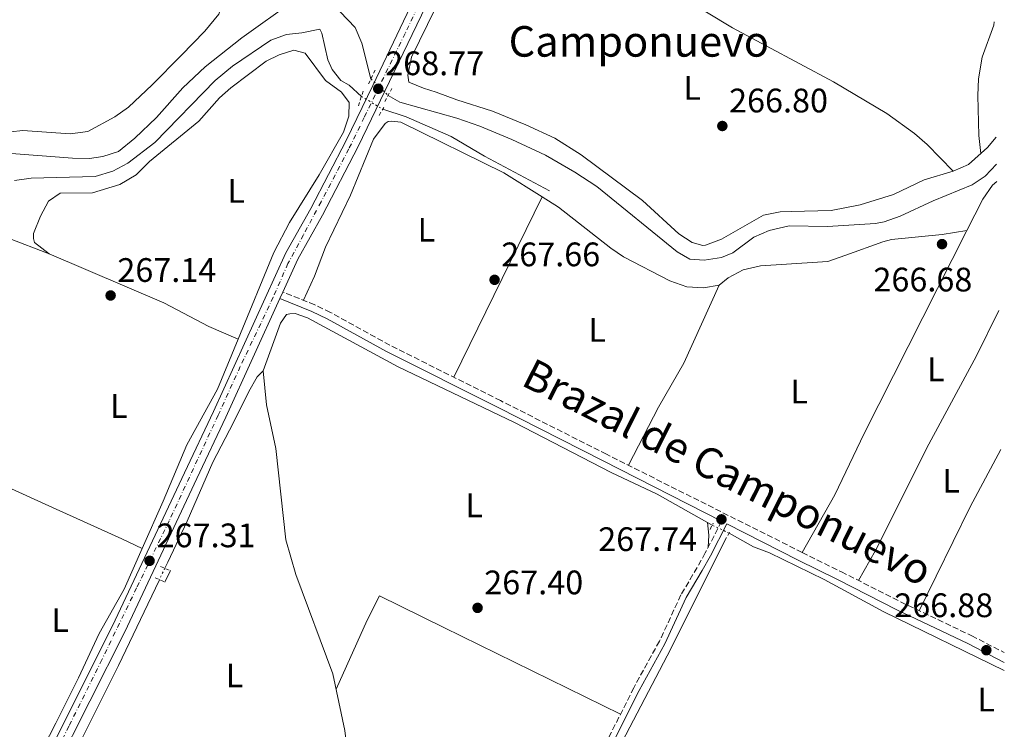
# Model space of a CAD drawing. Units: metres. Extents: x 605579 to 608378, y 4671435 to 4673749.
# Drawn here: x 608059 to 608349, y 4673328 to 4673538 of the extents above; entities that cross this region are included whole.
import ezdxf
from ezdxf.enums import TextEntityAlignment as Align

# ---------------------------------------------------------------- set-up
doc = ezdxf.new("R2010")
doc.units = ezdxf.units.M
doc.header["$MEASUREMENT"] = 0
for name, pattern in [('DGN Style 2', [1.7399219301090239, 1.043953158065414, -0.6959687720436097]), ('DGN Style 3', [2.435890702152634, 1.739921930109024, -0.6959687720436097]), ('DGN Style 4', [2.7856150101045474, 1.391937544087219, -0.6959687720436097, 0.001739921930109024, -0.6959687720436097]), ('DGN Style 5', [1.217945351076317, 0.5219765790327072, -0.6959687720436097])]:
    doc.linetypes.add(name, pattern=pattern)
for name, color, linetype, lineweight in [('Acequia de obra no vista', 4, 'DGN Style 5', 0), ('Acequia sin especificar', 4, 'Continuous', 0), ('Acequia sin especificar no vista', 4, 'DGN Style 5', 0), ('Camino', 7, 'DGN Style 3', 0), ('Cota de punto acotado terreno', 7, 'Continuous', 0), ('Eje pista sin pavimentar', 7, 'DGN Style 4', 0), ('Etiqueta de uso rústico', 92, 'Continuous', 0), ('Línea de cambio de uso (parcela vista)', 92, 'Continuous', 0), ('Línea de pista sin pavimentar', 7, 'Continuous', 0), ('Margen derecho', 7, 'Continuous', 0), ('Pista sin pavimentar', 9, 'Continuous', 0), ('Pontón-alcantarilla (pasos de agua)', 1, 'DGN Style 2', 0), ('Punto acotado terreno (símbolo)', 7, 'Continuous', 0), ('Texto de Canal-acequia (área)', 4, 'Continuous', 0)]:
    doc.layers.add(name, color=color, linetype=linetype, lineweight=lineweight)
doc.styles.add('Style-Arial', font='arial.ttf')

# ---------------------------------------------------------------- blocks, each defined once
blk = doc.blocks.new('5PATER')
at = {"layer": 'Acequia de obra no vista', "linetype": 'Continuous', "lineweight": 0}
h = blk.add_hatch(color=51, dxfattribs=at)
edge = h.paths.add_edge_path()
edge.add_ellipse((0, 0), major_axis=(-0.1095731443231308, -0.1110710700762829), ratio=0.9994222409660317, start_angle=0, end_angle=360)

msp = doc.modelspace()

# ---------------------------------------------------------------- linework, layer by layer
at = {"layer": 'Acequia sin especificar', "color": 4, "linetype": 'Continuous', "lineweight": 0}
for points in [[(608346.4100000003, 4673502.980000001, 266.9199999999983), (608343.8799999999, 4673499.939999999, 266.9199999999983), (608338.3200000003, 4673494.949999999, 266.9199999999983), (608333.7199999997, 4673492.970000001, 266.9199999999983), (608325.1699999999, 4673490.380000001, 266.9199999999983), (608316.1500000004, 4673486.07, 266.9199999999983), (608306.3799999999, 4673483.08, 266.9199999999983), (608297.8099999996, 4673481.430000001, 266.9199999999983), (608286.0300000003, 4673481.119999999, 266.9199999999983), (608282.7300000006, 4673481.039999999, 266.9199999999983), (608277.8399999999, 4673480.02, 267.1100000000006), (608265.4699999997, 4673472.890000001, 267.75), (608260.7300000006, 4673471.180000001, 267.570000000007), (608259.9299999997, 4673471.050000001, 267.5399999999936), (608256.8700000001, 4673471.939999999, 267.5399999999936), (608252.9100000003, 4673474.5, 267.3300000000018), (608242.1500000004, 4673484.359999999, 267.1300000000047), (608224.0999999996, 4673497.77, 267.0399999999936), (608216.3200000003, 4673502.730000001, 267.0200000000041), (608207.7999999998, 4673506.680000001, 266.9100000000035), (608197.9900000002, 4673510.630000001, 266.8000000000029), (608187.4400000004, 4673514, 266.9199999999983), (608181.4299999997, 4673516.26, 266.7100000000065), (608177.6699999999, 4673517.390000001, 266.9199999999983), (608173.3300000001, 4673519.25, 267.3300000000018), (608173.0300000003, 4673521.289999999, 267.5399999999936), (608174.1600000003, 4673526.560000001, 267.3300000000018), (608185.9299999997, 4673550.720000001, 266.9199999999983)], [(608150.7300000006, 4673542.83, 267.75), (608148.2100000001, 4673543.880000001, 267.75), (608143.4000000004, 4673543.859999999, 267.5399999999936), (608139.5199999996, 4673543.26, 266.7100000000065), (608124.0599999996, 4673532.289999999, 266.9900000000052), (608113.29, 4673523.730000001, 267.0099999999948), (608106.6699999999, 4673517.57, 266.7100000000065), (608098.9800000006, 4673508.77, 267.1300000000047), (608092.6100000005, 4673502.710000001, 267.1300000000047), (608087.7800000003, 4673498.779999999, 267.1300000000047), (608083.1799999997, 4673497.26, 266.9199999999983), (608079.2300000006, 4673496.730000001, 266.9199999999983), (608074.2300000006, 4673496.76, 267.1000000000058), (608054.9900000002, 4673498.279999999, 267.3300000000018)], [(608150.7300000006, 4673542.83, 267.75), (608153.0599999996, 4673539.91, 267.9600000000065), (608157.5300000003, 4673535.350000001, 267.9400000000023), (608159.4600000001, 4673530.74, 267.75), (608162.1699999999, 4673520.189999999, 267.1300000000047)], [(608159.3600000005, 4673515.02, 267.75), (608155.7100000001, 4673518.350000001, 267.5399999999936), (608153.25, 4673519.67, 267.5399999999936), (608150.6900000004, 4673522.92, 267.5399999999936), (608149.4600000001, 4673525.810000001, 267.5399999999936), (608147.6500000004, 4673533.689999999, 267.5399999999936), (608147.0499999998, 4673534.83, 267.5399999999936), (608141.7999999998, 4673533.720000001, 267.5399999999936), (608137.3099999996, 4673533.210000001, 267.3300000000018), (608132.6500000004, 4673531.619999999, 266.9100000000035), (608121.3200000003, 4673523.890000001, 266.9100000000035), (608116.25, 4673519.730000001, 266.9100000000035), (608098.4299999997, 4673501.470000001, 267.3300000000018), (608090.5199999996, 4673495.359999999, 267.1199999999953), (608086.0899999999, 4673492.949999999, 267.3300000000018), (608080.9100000003, 4673491.390000001, 267.3300000000018), (608062.0599999996, 4673490.92, 267.3300000000018), (608057.1200000001, 4673490.230000001, 267.3300000000018)], [(608346.5300000003, 4673495.060000001, 266.9199999999983), (608343.2100000001, 4673491.52, 266.9199999999983), (608339.3399999999, 4673488.980000001, 266.9199999999983), (608327.8399999999, 4673484.210000001, 266.9199999999983), (608318.1600000003, 4673479.689999999, 266.9199999999983), (608313.4500000002, 4673478, 266.9199999999983), (608310.8700000001, 4673477.52, 266.9199999999983), (608296.75, 4673476.710000001, 266.9199999999983), (608285.4500000002, 4673476.9, 266.9199999999983), (608279.54, 4673475.52, 266.9199999999983), (608274.9800000006, 4673473.49, 267.0200000000041), (608268.8099999996, 4673468.92, 267.5399999999936), (608265.5, 4673467.52, 267.5399999999936), (608260.3799999999, 4673466.74, 267.5399999999936), (608256.1799999997, 4673467.09, 267.75), (608252.4500000002, 4673469.180000001, 267.75), (608228.7300000006, 4673488.470000001, 267.1900000000023), (608222.25, 4673492.689999999, 266.9199999999983), (608213.5999999996, 4673497.710000001, 266.9199999999983), (608203.6399999997, 4673502.32, 266.570000000007), (608194.29, 4673506.189999999, 266.6399999999995), (608187.4600000001, 4673508.640000001, 266.9199999999983), (608170.7000000002, 4673513.279999999, 266.9199999999983), (608167.2100000001, 4673515.27, 266.7100000000065)], [(608214.75, 4673487.189999999, 267.3300000000018), (608195.5999999996, 4673497.42, 267.5399999999936), (608185.79, 4673503.210000001, 267.3300000000018), (608172.54, 4673509.029999999, 267.3300000000018), (608165.6299999999, 4673511.24, 267.3300000000018)], [(608262.75, 4673388.640000001, 266.9499999999971), (608246.5300000003, 4673397.76, 266.9400000000023), (608232.9699999997, 4673404.180000001, 266.75), (608204.4900000002, 4673418.91, 266.75), (608170.2300000006, 4673435.300000001, 266.75), (608143.4699999997, 4673449.77, 266.9600000000065), (608139.8399999999, 4673451.039999999, 266.75), (608138.2699999996, 4673450.970000001, 266.75), (608137.3200000003, 4673450.720000001, 266.75), (608135.5199999996, 4673448.16, 266.75), (608130.4000000004, 4673434.130000001, 266.75)], [(608130.4000000004, 4673434.130000001, 266.75), (608128.6299999999, 4673432.4, 266.9499999999971), (608126.1799999997, 4673428.060000001, 266.5399999999936), (608121.6799999997, 4673418.930000001, 266.1100000000006), (608115.5300000003, 4673407.220000001, 266.1100000000006), (608107.9600000001, 4673389.84, 266.1100000000006), (608102.2800000003, 4673377.77, 266.7400000000052), (608101.4199999999, 4673375.970000001, 266.6699999999983)], [(608177.5, 4673276.33, 267.1699999999983), (608168.1299999999, 4673291.680000001, 267.5899999999965), (608164.4100000003, 4673299.4, 267.5899999999965), (608160.75, 4673305.82, 267.5899999999965), (608155.5199999996, 4673319.300000001, 267.1699999999983), (608154.4900000002, 4673328.109999999, 267.3800000000047), (608150.9699999997, 4673344.83, 267.3800000000047), (608140.0199999996, 4673374.15, 267.3800000000047), (608137.1200000001, 4673384.34, 267.1699999999983), (608134.1500000004, 4673411.24, 266.75), (608131.3499999996, 4673424.08, 266.75), (608130.4000000004, 4673434.130000001, 266.75)], [(608267.75, 4673386.32, 266.9600000000065), (608274.8899999997, 4673382.300000001, 267), (608279.5800000001, 4673380.52, 266.7100000000065), (608295.7000000002, 4673372.65, 266.7100000000065), (608313.2800000003, 4673363.119999999, 266.7100000000065), (608348.8300000001, 4673345.810000001, 266.7100000000065)], [(608076.9400000004, 4673325.689999999, 266.6199999999953), (608087.7100000001, 4673347.310000001, 266.7400000000052), (608096.4000000004, 4673365.42, 265.8999999999942), (608099.8099999996, 4673372.59, 266.3099999999977)]]:
    msp.add_polyline3d(points, dxfattribs=at)
at = {"layer": 'Acequia sin especificar no vista', "color": 4, "linetype": 'DGN Style 5', "lineweight": 0, "extrusion": (0.04259487312523908, -0.04158070947861326, 0.9982267885519304), "elevation": -168157.0384700775, "flags": 128}
msp.add_lwpolyline([(3769074.109025822, 2824439.029931314), (3769074.109025822, 2824431.974125195)], dxfattribs=at)
at = {"layer": 'Acequia sin especificar no vista', "color": 4, "linetype": 'DGN Style 5', "lineweight": 0, "extrusion": (0.04904876286390792, -0.02957006756016759, 0.9983585678332246), "elevation": -108099.3801462146, "flags": 128}
msp.add_lwpolyline([(4316422.078979313, 1889025.008072466), (4316422.078979313, 1889017.674744436)], dxfattribs=at)
at = {"layer": 'Acequia sin especificar no vista', "color": 4, "linetype": 'DGN Style 5', "lineweight": 0, "extrusion": (-0.001645686902827385, 0.0007635987231630187, 0.9999983543144498), "elevation": 2834.533117880029, "flags": 128}
msp.add_lwpolyline([(608267.365650338, 4673385.518040177), (608262.3656406518, 4673387.838040854)], dxfattribs=at)
at = {"layer": 'Acequia sin especificar no vista', "color": 4, "linetype": 'DGN Style 5', "lineweight": 0, "extrusion": (-0.04116140818296462, -0.08641339109633603, 0.9954086921037144), "elevation": -428607.1305651659, "flags": 128}
msp.add_lwpolyline([(-1460725.05707795, 4460135.491254235), (-1460725.05707795, 4460131.730124085)], dxfattribs=at)
at = {"layer": 'Camino', "color": 7, "linetype": 'DGN Style 3', "lineweight": 0}
for points in [[(608289.2399999991, 4673380.63, 267.449999999997), (608231.5899999992, 4673409.530000002, 267.0700000000071), (608200.3799999994, 4673425.350000001, 268.2899999999936), (608167.7500000002, 4673441.680000001, 267.449999999997), (608150.1999999996, 4673451.350000001, 267.0700000000071), (608145.5899999985, 4673453.600000002, 267.1100000000006), (608136.1799999983, 4673457.359999999, 267.449999999997)], [(608265.4999999992, 4673389.840000002, 267.7700000000042), (608260.7100000014, 4673380.470000001, 266.7100000000065), (608258.2899999984, 4673376.170000004, 266.6000000000059), (608253.5199999987, 4673368.110000002, 267.1300000000047), (608247.2100000009, 4673354.470000001, 267.3300000000017), (608239.6299999993, 4673340.760000002, 267.1300000000047), (608228.3099999981, 4673318.160000001, 267.3399999999966), (608222.9200000013, 4673306.99, 266.9199999999983), (608217.6599999996, 4673296.320000002, 267.3399999999966), (608213.9899999973, 4673288.960000001, 266.9199999999983), (608209.0599999985, 4673276.850000003, 266.9199999999983), (608202.4099999989, 4673263.460000002, 267.550000000003), (608195.8799999978, 4673249.13, 267.3399999999966)], [(608289.2399999991, 4673380.63, 267.449999999997), (608300.7999999993, 4673374.899999999, 267.449999999997), (608318.2800000008, 4673366.050000003, 266.8200000000069), (608339.2199999976, 4673356.059999999, 266.8200000000069), (608348.7499999985, 4673351.130000001, 266.8200000000069)]]:
    msp.add_polyline3d(points, dxfattribs=at)
at = {"layer": 'Eje pista sin pavimentar', "color": 7, "linetype": 'DGN Style 4', "lineweight": 0}
msp.add_polyline3d([(608183.3399999985, 4673556.620000003, 268.0099999999947), (608172.2199999985, 4673533.590000001, 268.300000000003), (608160.2100000009, 4673508.84, 268.0700000000071), (608155.64, 4673499.550000001, 267.5299999999989), (608147.4899999984, 4673483.960000001, 267.6399999999995), (608142.2499999991, 4673474.170000004, 267.570000000007), (608137.6800000003, 4673465.730000001, 267.4400000000024), (608133.390000001, 4673455.870000001, 267.3399999999966), (608123.659999999, 4673435.41, 266.8899999999994), (608117.120000001, 4673421.080000003, 266.6399999999995), (608102.6799999997, 4673389.899999999, 266.9600000000063), (608093.1000000018, 4673370.160000001, 266.8500000000058), (608082.8500000013, 4673348.989999999, 266.8399999999965), (608073.1299999983, 4673329.4, 266.9600000000063), (608063.2699999989, 4673309.370000003, 267.0299999999988)], dxfattribs=at)
at = {"layer": 'Línea de cambio de uso (parcela vista)', "color": 92, "linetype": 'Continuous', "lineweight": 0, "extrusion": (0.005716315065966243, 0.01168995911145929, 0.9999153307145756), "elevation": 58376.72533483274, "flags": 128}
msp.add_lwpolyline([(608175.1302526644, 4673069.128844426), (608201.1224292965, 4673122.278776155)], dxfattribs=at)
at = {"layer": 'Línea de cambio de uso (parcela vista)', "color": 92, "linetype": 'Continuous', "lineweight": 0, "extrusion": (0.01062886640042611, 0.02184823786153924, 0.9997047972783705), "elevation": 108839.1119389565, "flags": 128}
msp.add_lwpolyline([(1497562.538960099, -4467308.895676998), (1497562.538960099, -4467308.899792823)], dxfattribs=at)
at = {"layer": 'Línea de cambio de uso (parcela vista)', "color": 92, "linetype": 'Continuous', "lineweight": 0, "elevation": 266.5099999999948, "flags": 128}
msp.add_lwpolyline([(608323.7599999999, 4673363.439999999), (608338.7800000003, 4673394.07), (608347.8300000001, 4673410.960000001)], dxfattribs=at)
at = {"layer": 'Línea de cambio de uso (parcela vista)', "color": 92, "linetype": 'Continuous', "lineweight": 0, "extrusion": (-0.01878097638502003, 0.05488066314707619, 0.998316276406712), "elevation": 245321.4797136253, "flags": 128}
msp.add_lwpolyline([(-2088647.906977948, -4217572.522874945), (-2088647.071758246, -4217568.902514734), (-2088645.671844917, -4217565.454552629)], dxfattribs=at)
at = {"layer": 'Línea de cambio de uso (parcela vista)', "color": 92, "linetype": 'Continuous', "lineweight": 0, "extrusion": (-0.02612725829757886, 0.01264222702029493, 0.999578681480262), "elevation": 43460.36271242653, "flags": 128}
msp.add_lwpolyline([(-4471649.924431785, -1487526.406987841), (-4471649.924431785, -1487526.403542553)], dxfattribs=at)
at = {"layer": 'Línea de cambio de uso (parcela vista)', "color": 92, "linetype": 'Continuous', "lineweight": 0, "extrusion": (-0.04963314264903752, -0.09897259801313348, 0.9938515865023867), "elevation": -492452.6514258541, "flags": 128}
msp.add_lwpolyline([(-1551373.011914084, 4422773.389105834), (-1551373.011914084, 4422777.182442096)], dxfattribs=at)
at = {"layer": 'Línea de cambio de uso (parcela vista)', "color": 92, "linetype": 'Continuous', "lineweight": 0}
for points in [[(608333.7199999997, 4673492.970000001, 266.5399999999936), (608326.1100000005, 4673500.789999999, 266.5099999999948), (608322.3700000001, 4673504.119999999, 266.4199999999983), (608314.25, 4673510.01, 266.2100000000065), (608298.4800000006, 4673519.26, 265.8600000000006), (608268.7199999997, 4673535.17, 266.9199999999983), (608246.2699999996, 4673548.83, 266.9199999999983), (608227, 4673559.99, 266.9199999999983), (608197.7000000002, 4673578.109999999, 266.5)], [(608119.2000000002, 4673555.350000001, 267.1000000000058), (608118.9199999999, 4673545.25, 267.1000000000058), (608118.6699999999, 4673543.25, 267.1000000000058), (608117.3399999999, 4673539.27, 267.1000000000058), (608113.1900000004, 4673534.210000001, 266.679999999993), (608106.2000000002, 4673527.060000001, 267.1000000000058), (608097.6500000004, 4673518.380000001, 266.8899999999995), (608090.6799999997, 4673511.880000001, 266.8899999999995), (608086.6299999999, 4673508.970000001, 267.0399999999936), (608078.7300000006, 4673504.67, 267.3099999999977), (608073.4800000006, 4673503.939999999, 267.1000000000058), (608059.5700000003, 4673505.01, 267.1000000000058), (608052.1900000004, 4673504.180000001, 267.1000000000058)], [(608345.8899999997, 4673536.960000001, 266.6199999999953), (608345.7400000002, 4673535.970000001, 266.7100000000065), (608342.3099999996, 4673526.58, 266.5899999999965), (608341.2100000001, 4673520.220000001, 266.2899999999936), (608340.9900000002, 4673515.24, 266.0399999999936), (608341.2800000003, 4673503.5, 266.0399999999936), (608341.9600000001, 4673498.220000001, 266.0399999999936)], [(608067.3099999996, 4673468.609999999, 266.8899999999995), (608063.0300000003, 4673471.980000001, 267.1000000000058), (608062.7100000001, 4673473.130000001, 267.1000000000058), (608062.7100000001, 4673474.57, 267.1000000000058), (608064.7400000002, 4673479.730000001, 267.1000000000058), (608067.1399999997, 4673484.109999999, 267.1000000000058), (608070.5300000003, 4673486.460000001, 267.1000000000058), (608080.1399999997, 4673486.619999999, 267.1199999999953), (608088.1200000001, 4673489, 267.3099999999977), (608092.9900000002, 4673491.9, 267.1000000000058), (608096.8600000005, 4673495.789999999, 267.1000000000058), (608111.4000000004, 4673507.730000001, 267.1000000000058), (608117.54, 4673514.600000001, 266.8899999999995), (608120.9000000004, 4673517.5, 266.9700000000012), (608131.2400000002, 4673525.4, 267.1000000000058), (608135.0700000003, 4673527.289999999, 266.8899999999995), (608139.4000000004, 4673528.59, 267.3099999999977), (608142.7300000006, 4673527.720000001, 267.3099999999977), (608148.7999999998, 4673519.689999999, 267.3099999999977), (608153.5, 4673516.210000001, 267.5200000000041), (608155.7000000002, 4673513.220000001, 267.7299999999959), (608155.6799999997, 4673509.17, 267.5200000000041), (608154.0599999996, 4673504.470000001, 267.3500000000058), (608146.8700000001, 4673491.939999999, 267.3099999999977), (608138.1900000004, 4673477.880000001, 266.8899999999995), (608133.5599999996, 4673469.01, 267.0200000000041), (608123.0103000002, 4673443.4299, 266.9400000000023)], [(608212.5882000001, 4673485.386299999, 267.1603000000032), (608201.3499999996, 4673492.480000001, 266.7200000000012), (608170.9600000001, 4673507.41, 267.1399999999995), (608168.2000000002, 4673507.76, 267.3500000000058), (608167.25, 4673507.65, 267.3500000000058), (608166.3099999996, 4673507.060000001, 267.3500000000058), (608162.9600000001, 4673502.439999999, 267.3500000000058), (608156.1100000005, 4673485.92, 267.1399999999995), (608148.7300000006, 4673470.550000001, 267.3500000000058), (608145.5599999996, 4673462.02, 267.1399999999995), (608142.29, 4673454.92, 267.2299999999959)], [(608346.6100000005, 4673489.970000001, 266.929999999993), (608345.3399999999, 4673488.850000001, 266.929999999993), (608342.4600000001, 4673484.76, 267.0200000000041), (608337.7605999997, 4673475.479699999, 267.0078999999969)], [(608264.7599999999, 4673459.41, 266.929999999993), (608260.1299999999, 4673458.640000001, 267.1399999999995), (608255.3099999996, 4673458.9, 267.5599999999977), (608250.2199999997, 4673460.65, 267.7700000000041), (608236.5899999999, 4673467.77, 268), (608232.8200000003, 4673470.279999999, 267.9799999999959), (608217.4299999997, 4673482.33, 267.3500000000058), (608212.5882000001, 4673485.386299999, 267.1603000000032)], [(608337.7605999997, 4673475.479699999, 266.3000000000029), (608330.4699999997, 4673474.33, 266.3000000000029), (608315.5999999996, 4673472.850000001, 267.0299999999988), (608313.0099999999, 4673472.17, 267.1399999999995), (608302.0899999999, 4673468.189999999, 266.4799999999959), (608296.7699999996, 4673466.390000001, 266.7200000000012), (608276.9400000004, 4673465.039999999, 267.1999999999971), (608271.8300000001, 4673463.930000001, 267.1399999999995), (608267.4400000004, 4673461.529999999, 266.9400000000023), (608264.7599999999, 4673459.41, 266.929999999993)], [(608337.7605999997, 4673475.479699999, 267.0078999999969), (608307.4800000006, 4673415.67, 266.929999999993), (608298.8899999997, 4673397.59, 267.25), (608289.2400000002, 4673380.630000001, 266.7200000000012)], [(608067.3099999996, 4673468.609999999, 266.8899999999995), (608055.0099999999, 4673473.32, 266.8899999999995), (608052.6600000003, 4673473.550000001, 266.8899999999995), (608051.1699999999, 4673471.699999999, 266.8899999999995), (608050.1299999999, 4673444.060000001, 266.4700000000012), (608048.0499999998, 4673431.189999999, 267.1000000000058), (608046.2400000002, 4673427.27, 267.3099999999977), (608042.9699999997, 4673423.82, 267.5200000000041), (608038.6299999999, 4673421.210000001, 267.7200000000012), (608028.8300000001, 4673416.430000001, 267.3099999999977), (608025.9500000002, 4673414.859999999, 266.8899999999995), (608042.3799999999, 4673407.039999999, 266.4700000000012), (608052.9600000001, 4673400.810000001, 266.679999999993), (608068.3200000003, 4673393.84, 267.1000000000058), (608088.7599999999, 4673384.609999999, 266.1100000000006), (608094.7468999998, 4673381.7915, 266.3699000000051)], [(608123.0103000002, 4673443.4299, 266.9400000000023), (608114.4100000003, 4673447.220000001, 266.6300000000047), (608101.1299999999, 4673454.189999999, 266.2599999999948), (608067.3099999996, 4673468.609999999, 266.8899999999995)], [(608264.7599999999, 4673459.41, 266.929999999993), (608254.3600000005, 4673436.430000001, 266.5399999999936), (608246.9000000004, 4673423.41, 267.1300000000047), (608238.0199999996, 4673406.310000001, 267.1100000000006)], [(608347.2000000002, 4673451.9, 266.3999999999942), (608340.6600000003, 4673438.57, 266.3099999999977), (608326.5999999996, 4673412.539999999, 266.5099999999948), (608310.8899999997, 4673381.140000001, 266.5099999999948), (608305.8099999996, 4673372.369999999, 266.5099999999948)], [(608123.0103000002, 4673443.4299, 266.9400000000023), (608116.9400000004, 4673428.710000001, 266.8899999999995), (608107.8899999997, 4673412.289999999, 266.4700000000012), (608100.9100000003, 4673395.699999999, 266.2599999999948), (608094.7468999998, 4673381.7915, 266.3726000000024)], [(608094.7468999998, 4673381.7915, 266.3726000000024), (608089.4199999999, 4673369.77, 266.4700000000012), (608082.0899999999, 4673356.680000001, 266.8800000000047), (608076.0099999999, 4673343.680000001, 266.4700000000012), (608069.2599999999, 4673330.289999999, 266.8899999999995), (608059.8499999996, 4673311.970000001, 266.679999999993), (608043.2599999999, 4673277.640000001, 266.679999999993), (608038.2100000001, 4673268.980000001, 267.2200000000012), (608035.75, 4673263.49, 266.8899999999995)], [(608204.2599999999, 4673248.779999999, 266.7400000000052), (608203.8300000001, 4673256.51, 266.9499999999971), (608205.5300000003, 4673261.16, 267.1199999999953), (608213.3899999997, 4673276.859999999, 267.1600000000035), (608218.5300000003, 4673288.699999999, 267.1600000000035), (608229.6500000004, 4673312.210000001, 267.1600000000035), (608250.5, 4673352.199999999, 267.1600000000035), (608266.4400000004, 4673384.16, 267.3699999999953)], [(608235.7400000002, 4673332.99, 267.1600000000035), (608183.6299999999, 4673358.52, 267.179999999993), (608164.7199999997, 4673367.779999999, 267.5800000000018), (608161.0800000001, 4673360.609999999, 267.5800000000018), (608151.9100000003, 4673340.34, 267.7899999999936)]]:
    msp.add_polyline3d(points, dxfattribs=at)
at = {"layer": 'Línea de pista sin pavimentar', "color": 7, "linetype": 'Continuous', "lineweight": 0, "extrusion": (-0.007755353963538161, -0.01709703033818345, 0.9998237574885463), "elevation": -84351.2907134464, "flags": 128}
msp.add_lwpolyline([(-1376761.880399123, 4506489.206139589), (-1376761.880399123, 4506487.075505884)], dxfattribs=at)
at = {"layer": 'Línea de pista sin pavimentar', "color": 7, "linetype": 'Continuous', "lineweight": 0}
for points in [[(608227.4699999975, 4673650.780000002, 267.2899999999936), (608221.550000001, 4673638.220000001, 267.0299999999988), (608214.1900000006, 4673621.090000001, 267.2400000000052), (608207.350000001, 4673602.309999999, 267.0599999999977), (608203.8999999977, 4673594.149999999, 267.0099999999948), (608198.4799999995, 4673582.359999999, 267.2799999999989), (608194.1799999991, 4673573.27, 268.1799999999931), (608181.0399999984, 4673547.399999999, 267.9299999999931), (608166.2899999984, 4673516.54, 268.7100000000063), (608158.3799999983, 4673500.260000002, 267.520000000004), (608147.9200000019, 4673480.030000002, 267.6600000000034), (608140.5899999982, 4673467.050000002, 267.479999999996), (608136.1799999983, 4673457.359999999, 267.3099999999976)], [(608173.8000000009, 4673541.510000002, 268.1199999999955), (608162.6900000019, 4673518.270000001, 268.7100000000063), (608154.8099999985, 4673502.050000002, 267.520000000004), (608144.4100000004, 4673481.930000001, 267.6600000000034), (608137.0299999999, 4673468.870000001, 267.479999999996), (608115.78, 4673422.180000001, 266.6300000000046), (608107.1900000002, 4673404.080000003, 267.0299999999988), (608086.010000002, 4673359, 266.7799999999989), (608065.4200000013, 4673318.059999999, 267.0299999999988), (608048.1299999978, 4673281.149999999, 267.0299999999988), (608037.39, 4673259.230000001, 267.0299999999988)], [(608135.2999999998, 4673455.420000002, 267.2700000000041), (608119.3999999987, 4673420.489999998, 266.6300000000046), (608110.8099999991, 4673402.38, 267.0299999999988), (608089.6000000016, 4673357.260000002, 266.7799999999989), (608069.02, 4673316.309999999, 267.0299999999988), (608051.730000001, 4673279.420000004, 267.0299999999988), (608027.0700000002, 4673229.070000002, 267.0299999999988), (608015.9400000012, 4673207.280000002, 266.3999999999941), (607994.0599999988, 4673162.199999999, 266.3999999999941), (607984.5799999972, 4673141.63, 266.1900000000023), (607963.7299999995, 4673099.440000002, 266.3999999999941), (607949.2099999998, 4673069.730000001, 265.9900000000053), (607930.6299999988, 4673028.590000002, 265.9799999999959)]]:
    msp.add_polyline3d(points, dxfattribs=at)
at = {"layer": 'Margen derecho', "color": 7, "linetype": 'Continuous', "lineweight": 0}
for points in [[(608265.4999999992, 4673389.840000002, 267.7700000000042), (608230.629999998, 4673407.63, 267.0700000000071), (608199.4299999995, 4673423.449999999, 268.2899999999936), (608166.7600000022, 4673439.789999999, 267.449999999997), (608149.2099999995, 4673449.460000001, 267.0700000000071), (608144.7300000001, 4673451.66, 267.1100000000006), (608135.2999999998, 4673455.420000002, 267.449999999997)], [(608348.7899999986, 4673348.2, 266.8200000000069), (608338.0699999988, 4673353.75, 266.8200000000069), (608317.1400000007, 4673363.739999999, 266.8200000000069), (608299.6399999993, 4673372.600000001, 267.449999999997), (608288.1000000013, 4673378.320000002, 267.449999999997), (608267.0700000004, 4673389.050000003, 267.7700000000042), (608262.2600000004, 4673379.640000002, 266.7100000000065), (608259.8099999984, 4673375.29, 266.6000000000059), (608255.0799999987, 4673367.290000001, 267.1300000000047), (608248.7699999989, 4673353.680000001, 267.3300000000017), (608241.1799999982, 4673339.95, 267.1300000000047), (608229.8799999993, 4673317.390000001, 267.3399999999966), (608224.489999998, 4673306.219999999, 266.9199999999983), (608219.230000001, 4673295.539999999, 267.3399999999966), (608215.5899999997, 4673288.239999999, 266.9199999999983), (608210.659999999, 4673276.13, 266.9199999999983), (608204.0000000005, 4673262.710000001, 267.550000000003), (608197.4699999992, 4673248.41, 267.3399999999966)]]:
    msp.add_polyline3d(points, dxfattribs=at)
at = {"layer": 'Pista sin pavimentar', "color": 9, "linetype": 'Continuous', "lineweight": 0}
for points in [[(608181.0399999989, 4673547.399999999, 267.929999999993), (608166.2899999989, 4673516.54, 268.7100000000065), (608158.3799999986, 4673500.260000001, 267.5200000000041), (608147.9200000024, 4673480.03, 267.6600000000035), (608140.5899999988, 4673467.050000001, 267.4799999999959), (608136.1799999988, 4673457.359999999, 267.4499999999971), (608135.3000000003, 4673455.420000001, 267.2700000000041), (608119.3999999992, 4673420.489999998, 266.6300000000047), (608110.8099999995, 4673402.379999998, 267.0299999999988), (608089.6000000021, 4673357.260000001, 266.7799999999988), (608069.0200000005, 4673316.309999998, 267.0299999999988)], [(608065.4200000018, 4673318.059999998, 267.0299999999988), (608086.0100000025, 4673359, 266.7799999999988), (608107.1900000006, 4673404.080000001, 267.0299999999988), (608115.7800000005, 4673422.180000001, 266.6300000000047), (608137.0300000004, 4673468.87, 267.4799999999959), (608144.4100000008, 4673481.930000001, 267.6600000000035), (608154.8099999991, 4673502.050000002, 267.5200000000041), (608162.6900000025, 4673518.27, 268.7100000000065), (608173.8000000013, 4673541.510000002, 268.1199999999953)]]:
    msp.add_polyline3d(points, dxfattribs=at)
at = {"layer": 'Pontón-alcantarilla (pasos de agua)', "color": 1, "linetype": 'DGN Style 2', "lineweight": 0, "flags": 128}
for points, elevation in [([(608163.4100000003, 4673522.75), (608161.4100000003, 4673518.609999999)], 268.1499999999942), ([(608159.8600000005, 4673516.550000001), (608158.4199999999, 4673512.15)], 268.1499999999942), ([(608166.25, 4673513.480000001), (608168.3300000001, 4673517.350000001)], 268.1499999999942), ([(608164.5800000001, 4673509.42), (608165.9199999999, 4673511.75)], 268.1499999999942), ([(608100.1399999997, 4673376.51), (608103.0800000001, 4673375.27)], 266.7400000000052)]:
    msp.add_lwpolyline(points, dxfattribs=dict(at, elevation=elevation))
at = {"layer": 'Pontón-alcantarilla (pasos de agua)', "color": 1, "linetype": 'DGN Style 2', "lineweight": 0, "extrusion": (-0.04639800947506126, -0.09032803968606883, 0.9948306740160479), "elevation": -450094.2834002374, "flags": 128}
msp.add_lwpolyline([(-1594253.648282257, 4412063.348556588), (-1594253.648282258, 4412065.416550785)], dxfattribs=at)
at = {"layer": 'Pontón-alcantarilla (pasos de agua)', "color": 1, "linetype": 'DGN Style 2', "lineweight": 0, "extrusion": (-0.03359753936125979, -0.05557328836464166, 0.9978891797034424), "elevation": -279884.765613593, "flags": 128}
msp.add_lwpolyline([(-1897306.948804802, 4304927.235210333), (-1897306.948804802, 4304930.314983051)], dxfattribs=at)
at = {"layer": 'Pontón-alcantarilla (pasos de agua)', "color": 1, "linetype": 'DGN Style 2', "lineweight": 0, "extrusion": (0.06240664192297422, -0.02753887403744914, 0.9976707981396705), "elevation": -90483.7156769657, "flags": 128}
msp.add_lwpolyline([(4521088.774229014, 1327316.636176717), (4521088.774229014, 1327313.557573137)], dxfattribs=at)

# ---------------------------------------------------------------- block references
at = {"layer": 'Punto acotado terreno (símbolo)', "color": 7, "linetype": 'Continuous', "lineweight": 0, "xscale": 10, "yscale": 10, "zscale": 10}
for p in [(608164.3099999981, 4673517.260000003, 268.7700000000041), (608265.7199999982, 4673506.29, 266.8000000000029), (608330.4699999992, 4673471.480000001, 266.679999999993), (608198.6000000002, 4673460.949999999, 267.6600000000039), (608085.4299999987, 4673456.340000001, 267.139999999999), (608265.4600000011, 4673390.36, 267.7400000000057), (608096.9200000018, 4673378.140000001, 267.3099999999981), (608193.5799999977, 4673364.280000002, 267.3999999999946), (608343.5300000015, 4673351.81, 266.8800000000047)]:
    msp.add_blockref('5PATER', p, dxfattribs=at)

# ---------------------------------------------------------------- texts
at = {"layer": 'Cota de punto acotado terreno', "color": 7, "linetype": 'Continuous', "lineweight": 0, "style": 'Style-Arial'}
for s, p in [('268.77', (608166.3700000015, 4673521.260000001, 268.7700000000041)), ('266.80', (608267.7100000002, 4673510.289999999, 266.8000000000029)), ('267.66', (608200.5799999988, 4673464.949999999, 267.6600000000035)), ('267.14', (608087.4200000028, 4673460.340000001, 267.1399999999995)), ('266.68', (608310.2500000002, 4673457.530000002, 266.679999999993)), ('267.31', (608099.0000000005, 4673382.140000001, 267.3099999999977)), ('267.74', (608229.1499999989, 4673381.019999999, 267.7400000000052)), ('267.40', (608195.5599999985, 4673368.28, 267.3999999999942)), ('266.88', (608316.4100000004, 4673361.55, 266.8800000000047))]:
    msp.add_text(s, height=7.000000000000002, dxfattribs=at).set_placement(p)
at = {"layer": 'Etiqueta de uso rústico', "color": 92, "linetype": 'Continuous', "lineweight": 0, "style": 'Style-Arial'}
for p in [(608256.8514203804, 4673517.520009998, 266.8600000000006), (608122.451420379, 4673487.150009996, 266.9799999999959), (608178.4914203818, 4673475.690010001, 267.3300000000018), (608228.8514203803, 4673446.200009998, 267.9199999999983), (608328.6314203766, 4673434.580010002, 266.6499999999942), (608288.3914203789, 4673428.040009997, 267.3500000000058), (608087.8214203793, 4673423.760010001, 266.75), (608333.1514203806, 4673401.730009999, 266.5099999999948), (608192.5714203789, 4673394.490009997, 267.8600000000006), (608070.6014203796, 4673360.67001, 267.1199999999953), (608121.9814203797, 4673344.360009998, 267.3300000000018), (608343.5114203807, 4673337.250009999, 266.6900000000023)]:
    msp.add_text('L', height=7.000000000000002, dxfattribs=at).set_placement(p, align=Align.MIDDLE_CENTER)
at = {"layer": 'Texto de Canal-acequia (área)', "color": 4, "linetype": 'Continuous', "lineweight": 0, "style": 'Style-Arial'}
msp.add_text('Camponuevo', height=9, dxfattribs=at).set_placement((608241.1170381964, 4673531.219999998, 266.8500000000058), align=Align.MIDDLE_CENTER)
msp.add_text('Brazal de Camponuevo', height=9, rotation=333.266, dxfattribs=at).set_placement((608267.3062987174, 4673404.268958837, 267.1199999999953), align=Align.MIDDLE_CENTER)

doc.saveas('drawing.dxf')
